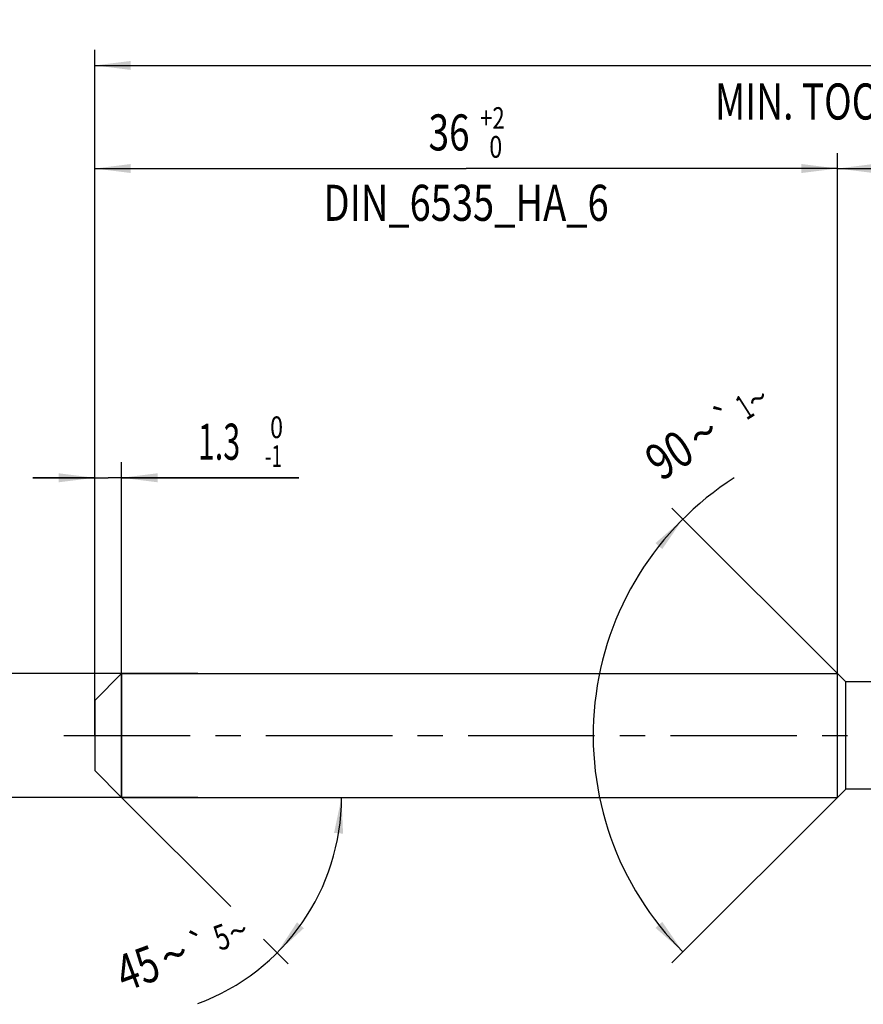
# Model space of a CAD drawing. Units: millimetres. Extents: x 0 to 594, y 0 to 420.
# Drawn here: x 123 to 205, y 174 to 269 of the extents above; entities that cross this region are included whole.
import ezdxf
from ezdxf.enums import TextEntityAlignment as Align

# ---------------------------------------------------------------- set-up
doc = ezdxf.new("R2010")
doc.units = ezdxf.units.MM
doc.header["$LTSCALE"] = 32.67
doc.linetypes.add('CENTER', pattern=[0.6, 0.375, -0.075, 0.075, -0.075])
doc.layers.get('0').update_dxf_attribs({"linetype": 'CONTINUOUS'})
for name, color, linetype in [('607924523-000_AXIS', 7, 'CONTINUOUS'), ('607924523-000_CL', 7, 'CONTINUOUS'), ('607924523-000_DIM', 7, 'CONTINUOUS')]:
    doc.layers.add(name, color=color, linetype=linetype)
doc.styles.get("Standard").update_dxf_attribs({"font": 'TXT.SHX', "width": 0.7})
doc.styles.add('TEXTSTYLE_2', font='gdt', dxfattribs={"width": 0.7})
doc.styles.add('TEXTSTYLE_3', font='TXT.SHX', dxfattribs={"width": 0.6})
doc.dimstyles.new('DIMSTYLE_1', dxfattribs={"dimtxt": 3.5, "dimasz": 3.5, "dimexe": 1.5, "dimexo": 0, "dimgap": 0.875, "dimtad": 1, "dimdec": 3, "dimlfac": 0.5, "dimdsep": 46, "dimtxsty": 'STANDARD', "dimblk": '_FILLED', "dimblk1": '_FILLED', "dimblk2": '_FILLED', "dimcen": 0.09, "dimclrt": 2, "dimadec": 3, "dimazin": 2, "dimtol": 1, "dimtp": 1.5, "dimtm": 1.5, "dimtfac": 1, "dimtdec": 3, "dimtofl": 0, "dimtmove": 0, "dimatfit": 3, "dimldrblk": '_FILLED', "dimfxl": 1, "dimtolj": 1, "dimarcsym": 0})
doc.dimstyles.new('DIMSTYLE_2', dxfattribs={"dimtxt": 3.5, "dimasz": 3.5, "dimexe": 1.5, "dimexo": 0, "dimgap": 0.875, "dimtad": 1, "dimdec": 3, "dimlfac": 0.5, "dimdsep": 46, "dimtxsty": 'STANDARD', "dimblk": '_FILLED', "dimblk1": '_FILLED', "dimblk2": '_FILLED', "dimcen": 0.09, "dimclrt": 2, "dimadec": 3, "dimazin": 2, "dimtp": 0.15, "dimtm": 0.15, "dimtfac": 1, "dimtdec": 3, "dimtofl": 0, "dimtmove": 0, "dimatfit": 3, "dimldrblk": '_FILLED', "dimfxl": 1, "dimtolj": 1, "dimarcsym": 0})
doc.dimstyles.new('DIMSTYLE_4', dxfattribs={"dimtxt": 3.5, "dimasz": 3.5, "dimexe": 1.5, "dimexo": 0, "dimgap": 0.875, "dimtad": 1, "dimdec": 3, "dimlfac": 0.5, "dimdsep": 46, "dimtxsty": 'STANDARD', "dimblk": '_FILLED', "dimblk1": '_FILLED', "dimblk2": '_FILLED', "dimcen": 0.09, "dimclrt": 2, "dimadec": 3, "dimazin": 2, "dimtol": 1, "dimtm": 1, "dimtfac": 0.6, "dimtdec": 3, "dimtofl": 0, "dimtmove": 0, "dimatfit": 3, "dimldrblk": '_FILLED', "dimfxl": 1, "dimtolj": 1, "dimarcsym": 0})
doc.dimstyles.new('DIMSTYLE_5', dxfattribs={"dimtxt": 3.5, "dimasz": 3.5, "dimexe": 1.5, "dimexo": 0, "dimgap": 0.875, "dimtad": 1, "dimdec": 3, "dimlfac": 0.5, "dimdsep": 46, "dimtxsty": 'STANDARD', "dimblk": '_FILLED', "dimblk1": '_FILLED', "dimblk2": '_FILLED', "dimcen": 0.09, "dimclrt": 2, "dimadec": 3, "dimazin": 2, "dimtol": 1, "dimtm": 0.008, "dimtfac": 0.6, "dimtdec": 3, "dimtofl": 0, "dimtmove": 0, "dimatfit": 3, "dimldrblk": '_FILLED', "dimfxl": 1, "dimtolj": 1, "dimarcsym": 0})
doc.dimstyles.new('DIMSTYLE_6', dxfattribs={"dimtxt": 3.5, "dimasz": 3.5, "dimexe": 1.5, "dimexo": 0, "dimgap": 0.875, "dimtad": 1, "dimdec": 3, "dimlfac": 0.5, "dimdsep": 46, "dimtxsty": 'STANDARD', "dimblk": '_FILLED', "dimblk1": '_FILLED', "dimblk2": '_FILLED', "dimcen": 0.09, "dimclrt": 2, "dimadec": 3, "dimazin": 2, "dimtol": 1, "dimtp": 2, "dimtfac": 0.6, "dimtdec": 3, "dimtofl": 0, "dimtmove": 0, "dimatfit": 3, "dimldrblk": '_FILLED', "dimfxl": 1, "dimtolj": 1, "dimarcsym": 0})
doc.dimstyles.new('DIMSTYLE_7', dxfattribs={"dimtxt": 3.5, "dimasz": 3.5, "dimexe": 1.5, "dimexo": 0, "dimgap": 3.5, "dimtad": 1, "dimdec": 3, "dimlfac": 0.5, "dimdsep": 46, "dimtxsty": 'STANDARD', "dimblk": '_FILLED', "dimblk1": '_FILLED', "dimblk2": '_FILLED', "dimcen": 0.09, "dimclrt": 2, "dimaunit": 1, "dimadec": 3, "dimazin": 2, "dimtol": 1, "dimtp": 5, "dimtm": 5, "dimtfac": 1, "dimtdec": 3, "dimtofl": 0, "dimtmove": 0, "dimatfit": 3, "dimldrblk": '_FILLED', "dimfxl": 1, "dimtolj": 1, "dimarcsym": 0})
doc.dimstyles.new('DIMSTYLE_9', dxfattribs={"dimtxt": 3.5, "dimasz": 3.5, "dimexe": 1.5, "dimexo": 0, "dimgap": 3.5, "dimtad": 1, "dimdec": 3, "dimlfac": 0.5, "dimdsep": 46, "dimtxsty": 'STANDARD', "dimblk": '_FILLED', "dimblk1": '_FILLED', "dimblk2": '_FILLED', "dimcen": 0.09, "dimclrt": 2, "dimaunit": 1, "dimadec": 3, "dimazin": 2, "dimtol": 1, "dimtp": 1, "dimtm": 1, "dimtfac": 1, "dimtdec": 3, "dimtofl": 0, "dimtmove": 0, "dimatfit": 3, "dimldrblk": '_FILLED', "dimfxl": 1, "dimtolj": 1, "dimarcsym": 0})

# ---------------------------------------------------------------- blocks, each defined once
blk = doc.blocks.new('_FILLED')
at = {"color": 0, "linetype": 'BYBLOCK'}
blk.add_solid([(0, 0), (-1, 0.125), (-1, -0.125)], dxfattribs=at)
blk = doc.blocks.new('*D0')
at = {"layer": '607924523-000_DIM', "color": 3, "linetype": 'CONTINUOUS'}
for p, q in [((130, 200), (130, 266.5)), ((294, 200), (294, 266.5)), ((130, 265), (212, 265)), ((294, 265), (212, 265))]:
    blk.add_line(p, q, dxfattribs=at)
at = {"layer": '607924523-000_DIM', "color": 3, "linetype": 'CONTINUOUS', "xscale": 3.5, "yscale": 3.5, "zscale": 3.5, "rotation": 180}
blk.add_blockref('_FILLED', (130, 265), dxfattribs=at)
at = {"layer": '607924523-000_DIM', "color": 3, "linetype": 'CONTINUOUS', "xscale": 3.5, "yscale": 3.5, "zscale": 3.5}
blk.add_blockref('_FILLED', (294, 265), dxfattribs=at)
at = {"layer": '607924523-000_DIM', "color": 2, "linetype": 'CONTINUOUS'}
for s, height, width, p in [('82', 3.5, 0.785714, (208.296, 265.875)), ('1.5', 2.45, 0.619048, (216.179, 266.4)), ('MIN. TOOL LENGTH ', 3.5, 0.756303, (206.875, 259.75)), ('72.0', 3.5, 0.732143, (234.5, 259.75))]:
    blk.add_text(s, height=height, dxfattribs=dict(at, width=width)).set_placement(p, align=Align.CENTER)
at = {"layer": '607924523-000_DIM', "color": 2, "linetype": 'CONTINUOUS', "style": 'TEXTSTYLE_2'}
blk.add_text('`', height=2.45, dxfattribs=at).set_placement((212.475, 266.4), align=Align.CENTER)
blk = doc.blocks.new('*D1')
at = {"layer": '607924523-000_DIM', "color": 3, "linetype": 'CONTINUOUS'}
for p, q in [((202, 200), (202, 256.5)), ((294, 200), (294, 256.5)), ((202, 255), (248, 255)), ((294, 255), (248, 255))]:
    blk.add_line(p, q, dxfattribs=at)
at = {"layer": '607924523-000_DIM', "color": 3, "linetype": 'CONTINUOUS', "xscale": 3.5, "yscale": 3.5, "zscale": 3.5, "rotation": 180}
blk.add_blockref('_FILLED', (202, 255), dxfattribs=at)
at = {"layer": '607924523-000_DIM', "color": 3, "linetype": 'CONTINUOUS', "xscale": 3.5, "yscale": 3.5, "zscale": 3.5}
blk.add_blockref('_FILLED', (294, 255), dxfattribs=at)
at = {"layer": '607924523-000_DIM', "color": 2, "linetype": 'CONTINUOUS', "insert": (248, 259.375), "char_height": 3.5, "width": 12.75, "attachment_point": 2, "line_spacing_factor": 0.9}
blk.add_mtext('(46)', dxfattribs=at)
blk = doc.blocks.new('*D3')
at = {"layer": '607924523-000_DIM', "color": 3, "linetype": 'CONTINUOUS'}
for p, q in [((130, 208.458), (130, 226.5)), ((132.6, 194), (132.6, 226.5)), ((130, 225), (124, 225)), ((124, 225), (131.3, 225)), ((149.8, 225), (131.3, 225)), ((132.6, 225), (149.8, 225))]:
    blk.add_line(p, q, dxfattribs=at)
at = {"layer": '607924523-000_DIM', "color": 3, "linetype": 'CONTINUOUS', "xscale": 3.5, "yscale": 3.5, "zscale": 3.5}
blk.add_blockref('_FILLED', (130, 225), dxfattribs=at)
at = {"layer": '607924523-000_DIM', "color": 3, "linetype": 'CONTINUOUS', "xscale": 3.5, "yscale": 3.5, "zscale": 3.5, "rotation": 180}
blk.add_blockref('_FILLED', (132.6, 225), dxfattribs=at)
at = {"layer": '607924523-000_DIM', "color": 2, "linetype": 'CONTINUOUS', "width": 0.619048}
blk.add_text('1.3', height=3.5, dxfattribs=at).set_placement((140, 226.75))
at = {"layer": '607924523-000_DIM', "color": 2, "linetype": 'CONTINUOUS', "style": 'TEXTSTYLE_3'}
for s, width, p in [(' 0', 0.785714, (146.5, 228.85)), ('-1', 0.642857, (146.5, 226.05))]:
    blk.add_text(s, height=2.1, dxfattribs=dict(at, width=width)).set_placement(p)
blk = doc.blocks.new('*D4')
at = {"layer": '607924523-000_DIM', "color": 3, "linetype": 'CONTINUOUS'}
for p, q in [((110, 206), (110, 212)), ((110, 212), (110, 200)), ((140, 206), (110, 206)), ((110, 188), (110, 200)), ((140, 194), (110, 194)), ((110, 194), (110, 188))]:
    blk.add_line(p, q, dxfattribs=at)
at = {"layer": '607924523-000_DIM', "color": 3, "linetype": 'CONTINUOUS', "xscale": 3.5, "yscale": 3.5, "zscale": 3.5}
for p, rotation in [((110, 206), 270), ((110, 194), 90)]:
    blk.add_blockref('_FILLED', p, dxfattribs=dict(at, rotation=rotation))
at = {"layer": '607924523-000_DIM', "color": 2, "linetype": 'CONTINUOUS'}
for s, height, width, p in [(')', 4.9, 0.428571, (108.95, 213.408)), ('(', 4.9, 0.428571, (108.95, 202.008)), ('6 h6', 3.5, 0.767857, (108.25, 195.583))]:
    blk.add_text(s, height=height, rotation=90, dxfattribs=dict(at, width=width)).set_placement(p, align=Align.CENTER)
at = {"layer": '607924523-000_DIM', "color": 2, "linetype": 'CONTINUOUS', "style": 'TEXTSTYLE_3'}
for s, width, p in [('-0.008', 0.738095, (108.95, 207.708)), (' 0', 0.785714, (106.15, 204.708))]:
    blk.add_text(s, height=2.1, rotation=90, dxfattribs=dict(at, width=width)).set_placement(p, align=Align.CENTER)
at = {"layer": '607924523-000_DIM', "color": 2, "linetype": 'CONTINUOUS', "style": 'TEXTSTYLE_2'}
blk.add_text('n', height=3.5, rotation=90, dxfattribs=at).set_placement((108.25, 187.875), align=Align.CENTER)
blk = doc.blocks.new('*D5')
at = {"layer": '607924523-000_DIM', "color": 3, "linetype": 'CONTINUOUS'}
for p, q in [((130, 200), (130, 256.5)), ((202, 200), (202, 256.5)), ((130, 255), (166, 255)), ((202, 255), (166, 255))]:
    blk.add_line(p, q, dxfattribs=at)
at = {"layer": '607924523-000_DIM', "color": 3, "linetype": 'CONTINUOUS', "xscale": 3.5, "yscale": 3.5, "zscale": 3.5, "rotation": 180}
blk.add_blockref('_FILLED', (130, 255), dxfattribs=at)
at = {"layer": '607924523-000_DIM', "color": 3, "linetype": 'CONTINUOUS', "xscale": 3.5, "yscale": 3.5, "zscale": 3.5}
blk.add_blockref('_FILLED', (202, 255), dxfattribs=at)
at = {"layer": '607924523-000_DIM', "color": 2, "linetype": 'CONTINUOUS', "style": 'TEXTSTYLE_3'}
for s, width, p in [('+2', 0.75, (168.55, 258.85)), (' 0', 0.785714, (168.625, 256.05))]:
    blk.add_text(s, height=2.1, dxfattribs=dict(at, width=width)).set_placement(p, align=Align.CENTER)
at = {"layer": '607924523-000_DIM', "color": 2, "linetype": 'CONTINUOUS'}
for s, width, p in [('36', 0.75, (164.35, 256.75)), ('DIN_6535_HA_6', 0.772894, (166, 249.925))]:
    blk.add_text(s, height=3.5, dxfattribs=dict(at, width=width)).set_placement(p, align=Align.CENTER)
blk = doc.blocks.new('*D6')
at = {"layer": '607924523-000_DIM', "color": 3, "linetype": 'CONTINUOUS'}
for p, q in [((132.6, 194), (143.204, 183.396)), ((132.6, 194), (155.425, 194)), ((146.372, 180.228), (148.74, 177.86))]:
    blk.add_line(p, q, dxfattribs=at)
blk.add_arc((132.6, 194), 21.325, -69.69556, 0, dxfattribs=at)
for points in [[(154.074, 190.476), (153.925, 194), (153.202, 190.548)], [(149.609, 181.873), (147.679, 178.921), (150.276, 181.307)]]:
    blk.add_solid(points, dxfattribs=at)
at = {"layer": '607924523-000_DIM', "color": 2, "linetype": 'CONTINUOUS'}
for s, height, width, p in [('5', 2.45, 0.714286, (142.734, 179.303)), ('45', 3.5, 0.75, (134.764, 175.795))]:
    blk.add_text(s, height=height, rotation=20.30444, dxfattribs=dict(at, width=width)).set_placement(p, align=Align.CENTER)
at = {"layer": '607924523-000_DIM', "color": 2, "linetype": 'CONTINUOUS', "style": 'TEXTSTYLE_2'}
for s, height, p in [('`', 2.45, (140.573, 178.504)), ('~', 2.45, (144.32, 179.89)), ('~', 3.5, (138.32, 177.11))]:
    blk.add_text(s, height=height, rotation=20.30444, dxfattribs=at).set_placement(p, align=Align.CENTER)
blk = doc.blocks.new('*D8')
at = {"layer": '607924523-000_DIM', "color": 3, "linetype": 'CONTINUOUS'}
for p, q in [((202.8, 205.2), (185.951, 222.049)), ((202.8, 194.8), (185.951, 177.951))]:
    blk.add_line(p, q, dxfattribs=at)
blk.add_arc((208, 200), 29.682, 122.61924, 225, dxfattribs=at)
for points in [[(185.014, 218.081), (187.012, 220.988), (184.36, 218.662)], [(184.36, 181.338), (187.012, 179.012), (185.014, 181.919)]]:
    blk.add_solid(points, dxfattribs=at)
at = {"layer": '607924523-000_DIM', "color": 2, "linetype": 'CONTINUOUS', "style": 'TEXTSTYLE_2'}
for s, height, p in [('~', 2.45, (194.923, 231.649)), ('`', 2.45, (191.852, 229.684)), ('~', 3.5, (189.948, 227.842))]:
    blk.add_text(s, height=height, rotation=32.61924, dxfattribs=at).set_placement(p, align=Align.CENTER)
at = {"layer": '607924523-000_DIM', "color": 2, "linetype": 'CONTINUOUS'}
for s, height, width, p in [('1', 2.45, 0.571429, (193.645, 230.832)), ('90', 3.5, 0.785714, (186.649, 225.731))]:
    blk.add_text(s, height=height, rotation=32.61924, dxfattribs=dict(at, width=width)).set_placement(p, align=Align.CENTER)

msp = doc.modelspace()

# ---------------------------------------------------------------- linework, layer by layer
at = {"layer": '607924523-000_AXIS', "color": 1, "linetype": 'CENTER'}
msp.add_line((127, 200), (297, 200), dxfattribs=at)
at = {"layer": '607924523-000_CL', "color": 7, "linetype": 'CONTINUOUS'}
for p, q in [((130, 203.4), (132.6, 206)), ((132.6, 206), (132.6, 194)), ((132.6, 206), (202, 206)), ((202, 194), (202, 206)), ((202.8, 205.2), (202, 206)), ((202.8, 194.8), (202.8, 205.2)), ((210.8544, 205.2), (202.8, 205.2)), ((130, 203.4), (130, 196.6)), ((130, 196.6), (132.6, 194)), ((132.6, 194), (202, 194)), ((202.8, 194.8), (202, 194)), ((206.5476, 194.8), (202.8, 194.8))]:
    msp.add_line(p, q, dxfattribs=at)

# ---------------------------------------------------------------- dimensions: what is measured, and where the dimension line sits
at = {"layer": '607924523-000_DIM', "color": 3, "linetype": 'CONTINUOUS'}
for base, p2, text, dimstyle, picture, middle in [((294, 265), (294, 200), '<>\\PMIN. TOOL LENGTH 72.0[.1]', 'DIMSTYLE_1', '*D0', (212, 265)), ((202, 255), (202, 200), '<>\\PDIN_6535_HA_6:FID_2525', 'DIMSTYLE_6', '*D5', (166, 255))]:
    dim = msp.add_linear_dim(base=base, p1=(130, 200), p2=p2, text=text, dimstyle=dimstyle, dxfattribs=at)
    dim.commit()
    dim.dimension.update_dxf_attribs({"geometry": picture, "text_midpoint": middle, "dimtype": 160})
dim = msp.add_linear_dim(base=(202, 255), p1=(294, 200), p2=(202, 200), angle=180, text='(<>)', dimstyle='DIMSTYLE_2', dxfattribs=at)
dim.commit()
dim.dimension.update_dxf_attribs({"geometry": '*D1', "text_midpoint": (248, 255), "dimtype": 160})
for base, line1, line2, dimstyle, picture, middle in [((178.3184, 200), ((203.0099, 204.9901), (202.8, 205.2)), ((203.0099, 195.0099), (202.8, 194.8)), 'DIMSTYLE_9', '*D8', (191.8292, 224.8899)), ((152.3018, 185.8392), ((132.4492, 194.1508), (132.6, 194)), ((132.3867, 194), (132.6, 194)), 'DIMSTYLE_7', '*D6', (139.7896, 173.9234))]:
    dim = msp.add_angular_dim_2l(base=base, line1=line1, line2=line2, dimstyle=dimstyle, dxfattribs=at)
    dim.commit()
    dim.dimension.update_dxf_attribs({"geometry": picture, "text_midpoint": middle, "dimtype": 162})
dim = msp.add_linear_dim(base=(132.6, 225), p1=(130, 208.4576), p2=(132.6, 194), dimstyle='DIMSTYLE_4', dxfattribs=at)
dim.commit()
dim.dimension.update_dxf_attribs({"geometry": '*D3', "text_midpoint": (144.9, 225), "dimtype": 160})
dim = msp.add_linear_dim(base=(110, 194), p1=(140, 206), p2=(140, 194), angle=270, text='%%c<>', dimstyle='DIMSTYLE_5', override={"dimpost": '<>h6'}, dxfattribs=at)
dim.commit()
dim.dimension.update_dxf_attribs({"geometry": '*D4', "text_midpoint": (110, 200), "dimtype": 160})

doc.saveas('drawing.dxf')
